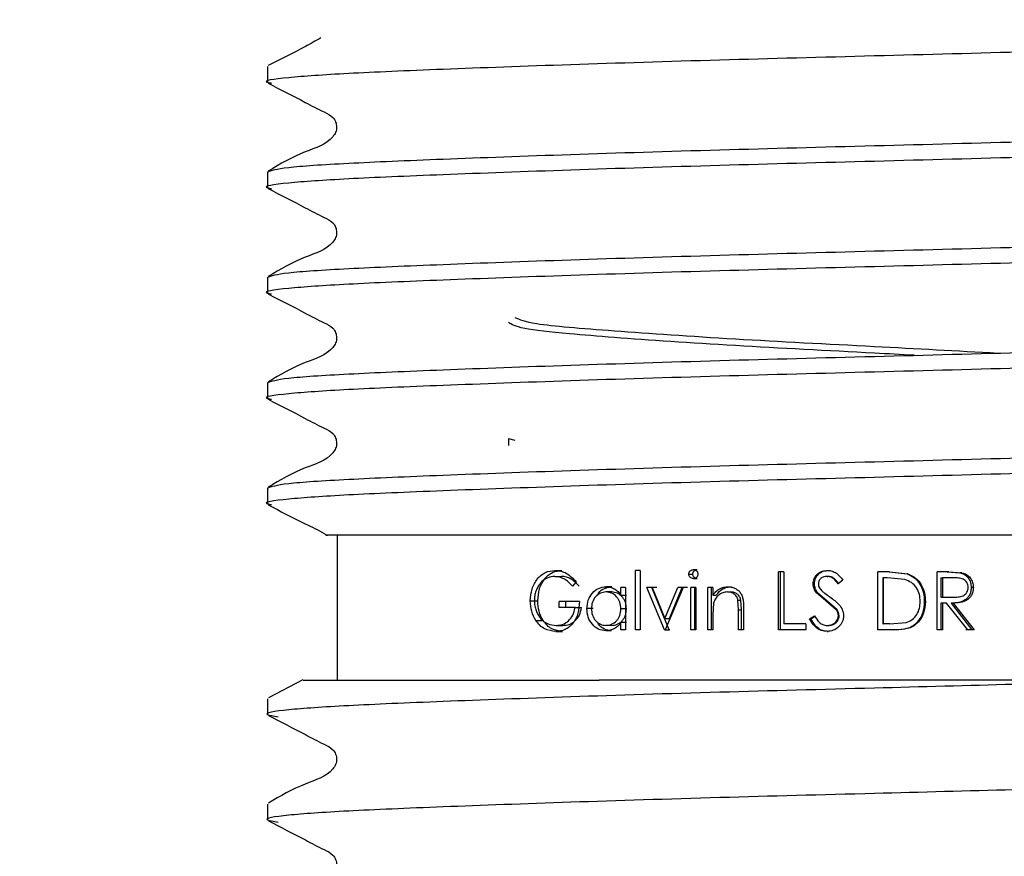
# Model space of a CAD drawing. Units: millimetres. Extents: x 32 to 264, y 40 to 177.
# Drawn here: x 51 to 57, y 58 to 63 of the extents above; entities that cross this region are included whole.
import ezdxf

# ---------------------------------------------------------------- set-up
doc = ezdxf.new("R2010")
doc.units = ezdxf.units.MM
doc.layers.add('DIMENSIONS', color=7, linetype='Continuous')
doc.styles.add('SLDTEXTSTYLE0', font='TXT', dxfattribs={"width": 0.7})
doc.dimstyles.new('SLDDIMSTYLE1', dxfattribs={"dimtxt": 5.037667, "dimasz": 2.686756, "dimexe": 0, "dimexo": 0.0625, "dimgap": 1.259417, "dimtad": 0, "dimtih": 1, "dimtoh": 1, "dimdec": 0, "dimlfac": 3, "dimrnd": 1e-09, "dimzin": 12, "dimdsep": 46, "dimtxsty": 'SLDTEXTSTYLE0', "dimsah": 1, "dimcen": 0.09, "dimadec": 0, "dimazin": 3, "dimtfac": 1, "dimtdec": 0, "dimtmove": 0, "dimatfit": 0, "dimfxl": 0, "dimfrac": 2, "dimtolj": 1, "dimtzin": 12, "dimarcsym": 0})

# ---------------------------------------------------------------- blocks, each defined once
blk = doc.blocks.new('_D_5')
at = {"layer": 'DIMENSIONS'}
for p, q in [((46.2745, 74.3118), (46.2745, 63.7123)), ((65.2745, 74.3118), (65.2745, 63.7123)), ((46.2745, 63.7123), (36.5867, 63.7123)), ((65.2745, 63.7123), (71.322, 63.7123))]:
    blk.add_line(p, q, dxfattribs=at)
for points in [[(46.2745, 63.7123), (41.2368, 64.4873), (41.2368, 62.9373)], [(65.2745, 63.7123), (70.3122, 62.9373), (70.3122, 64.4873)]]:
    blk.add_solid(points, dxfattribs=at)
at = {"layer": 'DIMENSIONS', "char_height": 3.96875, "attachment_point": 1, "style": 'SLDTEXTSTYLE0'}
for s, insert in [('%%c', (71.322, 65.6202)), ('57', (77.173, 65.6202))]:
    blk.add_mtext(s, dxfattribs=dict(at, insert=insert))

msp = doc.modelspace()

# ---------------------------------------------------------------- linework, layer by layer
at = {"color": 7, "linetype": 'Continuous', "lineweight": 25}
for p, q in [((52.2912, 62.5676), (52.2912, 62.4775)), ((52.2912, 61.9629), (52.2912, 61.8727)), ((52.2912, 61.3581), (52.2912, 61.2679)), ((52.2912, 60.7533), (52.2912, 60.6632)), ((53.6745, 60.4327), (53.6745, 60.3938)), ((53.6745, 60.4327), (53.7103, 60.4227)), ((52.2912, 60.1486), (52.2912, 60.0584)), ((52.6912, 59.8785), (52.6912, 59.0452)), ((53.941, 59.676), (53.9806, 59.676)), ((54.4036, 59.3341), (54.4036, 59.676)), ((54.4304, 59.676), (54.4036, 59.676)), ((54.4304, 59.676), (54.4304, 59.3341)), ((54.7356, 59.6803), (54.758, 59.6803)), ((55.2243, 59.3341), (55.2243, 59.6675)), ((55.2538, 59.6675), (55.2243, 59.6675)), ((55.2362, 59.3341), (55.2362, 59.6675)), ((55.2538, 59.6675), (55.2538, 59.3683)), ((55.5047, 59.676), (55.5105, 59.676)), ((55.8613, 59.6675), (55.794, 59.6675)), ((55.794, 59.3341), (55.794, 59.6675)), ((55.8594, 59.6675), (55.9628, 59.6554)), ((55.8613, 59.6675), (55.967, 59.6554)), ((56.1351, 59.3341), (56.1351, 59.6675)), ((56.2012, 59.6675), (56.1351, 59.6675)), ((56.192, 59.6675), (56.265, 59.6629)), ((56.2012, 59.6675), (56.2759, 59.6629)), ((56.2759, 59.6629), (56.265, 59.6629)), ((53.9402, 59.6418), (53.9798, 59.6418)), ((54.0635, 59.6106), (54.0422, 59.5863)), ((54.7096, 59.6545), (54.7326, 59.6545)), ((54.7356, 59.629), (54.758, 59.629)), ((55.5014, 59.6418), (55.5073, 59.6418)), ((55.5933, 59.6196), (55.5663, 59.5991)), ((55.8229, 59.6333), (55.8229, 59.3683)), ((55.8229, 59.6333), (55.8239, 59.6333)), ((55.8458, 59.6333), (55.8229, 59.6333)), ((55.8239, 59.6333), (55.8239, 59.3683)), ((55.8474, 59.6333), (55.8239, 59.6333)), ((55.9497, 59.6239), (55.8474, 59.6333)), ((55.967, 59.6554), (55.9628, 59.6554)), ((56.1563, 59.6333), (56.1648, 59.6333)), ((56.1563, 59.6333), (56.1563, 59.5222)), ((56.1648, 59.6333), (56.1648, 59.5222)), ((56.2267, 59.6333), (56.1648, 59.6333)), ((54.2672, 59.582), (54.2339, 59.582)), ((54.2675, 59.5521), (54.2342, 59.5521)), ((54.3465, 59.5777), (54.32, 59.5777)), ((54.32, 59.5326), (54.32, 59.5777)), ((54.3465, 59.5777), (54.3465, 59.3341)), ((54.5705, 59.3341), (54.469, 59.5777)), ((54.4984, 59.5777), (54.469, 59.5777)), ((54.5965, 59.3341), (54.4972, 59.5777)), ((54.526, 59.5777), (54.4972, 59.5777)), ((54.4984, 59.5777), (54.5725, 59.4004)), ((54.5725, 59.4004), (54.6473, 59.5777)), ((54.6775, 59.5777), (54.5744, 59.3341)), ((54.5985, 59.4004), (54.6717, 59.5777)), ((54.6775, 59.5777), (54.6473, 59.5777)), ((54.7013, 59.5777), (54.6717, 59.5777)), ((54.7216, 59.3341), (54.7216, 59.5777)), ((54.7498, 59.5777), (54.7216, 59.5777)), ((54.7444, 59.3341), (54.7444, 59.5777)), ((54.7498, 59.5777), (54.7498, 59.3341)), ((54.8186, 59.3341), (54.8186, 59.5777)), ((54.8471, 59.5777), (54.8186, 59.5777)), ((54.8392, 59.3341), (54.8392, 59.5777)), ((54.8471, 59.5777), (54.8471, 59.5338)), ((54.9308, 59.5521), (54.9491, 59.5521)), ((54.9359, 59.582), (54.954, 59.582)), ((55.423, 59.5982), (55.4306, 59.5982)), ((56.342, 59.5783), (56.3298, 59.5783)), ((53.8, 59.5009), (53.8427, 59.5009)), ((54.0813, 59.4965), (53.9653, 59.4965)), ((53.9653, 59.4623), (53.9653, 59.4965)), ((54.0044, 59.4623), (54.0044, 59.4965)), ((54.3515, 59.5326), (54.32, 59.5326)), ((54.8471, 59.5338), (54.8671, 59.5338)), ((54.9949, 59.4487), (54.9914, 59.5041)), ((54.9914, 59.5041), (55.0084, 59.5041)), ((55.0117, 59.4487), (55.0084, 59.5041)), ((55.4958, 59.5021), (55.4415, 59.5475)), ((55.4415, 59.5475), (55.4487, 59.5475)), ((55.5019, 59.5021), (55.4487, 59.5475)), ((55.5557, 59.449), (55.4958, 59.5021)), ((55.4958, 59.5021), (55.5019, 59.5021)), ((55.5605, 59.449), (55.5019, 59.5021)), ((56.0671, 59.4966), (56.0607, 59.4966)), ((56.1563, 59.5222), (56.1648, 59.5222)), ((56.1563, 59.5222), (56.2155, 59.5217)), ((56.1648, 59.5222), (56.2252, 59.5217)), ((56.2155, 59.5217), (56.2252, 59.5217)), ((54.0564, 59.4623), (53.9653, 59.4623)), ((54.0564, 59.4623), (54.0935, 59.4623)), ((54.1601, 59.4566), (54.1244, 59.4566)), ((54.3515, 59.4554), (54.32, 59.4554)), ((54.8515, 59.4876), (54.8471, 59.4222)), ((54.9949, 59.3341), (54.9949, 59.4487)), ((54.9949, 59.4487), (55.0117, 59.4487)), ((55.0117, 59.3341), (55.0117, 59.4487)), ((55.0239, 59.4585), (55.0239, 59.3341)), ((55.5557, 59.449), (55.5605, 59.449)), ((56.1563, 59.488), (56.1563, 59.3341)), ((56.1648, 59.488), (56.1563, 59.488)), ((56.1799, 59.488), (56.1563, 59.488)), ((56.1648, 59.488), (56.1648, 59.3341)), ((56.1889, 59.488), (56.1648, 59.488)), ((56.3098, 59.3341), (56.1889, 59.488)), ((56.2157, 59.488), (56.3339, 59.3341)), ((56.2255, 59.488), (56.2157, 59.488)), ((56.2255, 59.488), (56.3462, 59.3341)), ((53.8316, 59.3886), (53.8736, 59.3886)), ((54.5725, 59.4004), (54.5985, 59.4004)), ((54.8471, 59.4222), (54.8471, 59.3341)), ((55.4018, 59.3984), (55.4297, 59.4153)), ((55.4018, 59.3984), (55.4098, 59.3984)), ((55.4098, 59.3984), (55.4372, 59.4153)), ((55.5677, 59.4163), (55.5721, 59.4163)), ((53.9458, 59.3256), (53.9853, 59.3256)), ((53.9479, 59.3598), (53.9874, 59.3598)), ((54.2664, 59.3298), (54.2331, 59.3298)), ((54.2673, 59.3598), (54.234, 59.3598)), ((54.32, 59.3341), (54.32, 59.3763)), ((54.3515, 59.3763), (54.32, 59.3763)), ((54.3465, 59.3341), (54.32, 59.3341)), ((54.4304, 59.3341), (54.4036, 59.3341)), ((54.5744, 59.3341), (54.5705, 59.3341)), ((54.5705, 59.3341), (54.5965, 59.3341)), ((54.6004, 59.3341), (54.5965, 59.3341)), ((54.7498, 59.3341), (54.7216, 59.3341)), ((54.8471, 59.3341), (54.8186, 59.3341)), ((55.0239, 59.3341), (54.9949, 59.3341)), ((55.3806, 59.3341), (55.2243, 59.3341)), ((55.3806, 59.3683), (55.2538, 59.3683)), ((55.3806, 59.3683), (55.3806, 59.3341)), ((55.5026, 59.3598), (55.5084, 59.3598)), ((55.5026, 59.3256), (55.5084, 59.3256)), ((55.8973, 59.3341), (55.794, 59.3341)), ((55.8229, 59.3683), (55.8239, 59.3683)), ((55.8603, 59.3683), (55.8229, 59.3683)), ((55.8622, 59.3683), (55.8239, 59.3683)), ((55.8622, 59.3683), (55.9574, 59.3768)), ((56.1648, 59.3341), (56.1351, 59.3341)), ((56.3339, 59.3341), (56.2983, 59.3341)), ((56.3462, 59.3341), (56.3098, 59.3341)), ((52.4949, 59.0473), (52.2967, 58.9447)), ((57.3545, 59.0452), (54.1945, 59.0452)), ((52.2912, 58.9391), (52.2912, 58.8489)), ((52.2912, 58.3343), (52.2912, 58.2441))]:
    msp.add_line(p, q, dxfattribs=at)
for points, knots in [([(58.6078, 62.7207), (58.4926, 62.7157), (58.1858, 62.7024), (57.535, 62.6791), (56.6815, 62.6524), (55.7743, 62.6287), (54.8681, 62.605), (54.0118, 62.5783), (53.2801, 62.5516), (52.721, 62.5279), (52.3857, 62.5042), (52.2499, 62.4846), (52.3058, 62.4741), (52.3149, 62.4724)], [0, 0, 0, 0, 0.062312, 0.165852, 0.269392, 0.369398, 0.469404, 0.572944, 0.676483, 0.77649, 0.876496, 0.980035, 1, 1, 1, 1]), ([(52.5977, 62.732), (52.5681, 62.7156), (52.4676, 62.6597), (52.3673, 62.609), (52.2965, 62.5732)], [0, 0, 0, 0, 0.294324, 1, 1, 1, 1]), ([(52.296, 62.4721), (52.367, 62.4358), (52.4733, 62.3813), (52.5963, 62.3158), (52.6628, 62.2855), (52.6842, 62.2503), (52.6903, 62.2203), (52.6844, 62.1901), (52.639, 62.1216), (52.482, 62.0773), (52.3642, 62.0081), (52.2965, 61.9684)], [0, 0, 0, 0, 0.251573, 0.376635, 0.438486, 0.469335, 0.500077, 0.530819, 0.561668, 0.748428, 1, 1, 1, 1]), ([(52.2912, 61.9629), (52.315, 61.9719), (52.362, 61.9895), (52.7272, 62.0133), (53.2784, 62.037), (54.0123, 62.0637), (54.8679, 62.0903), (55.7745, 62.1141), (56.6811, 62.1378), (57.5367, 62.1644), (58.2706, 62.1911), (58.8218, 62.2148), (59.187, 62.2386), (59.234, 62.2562), (59.2578, 62.2652)], [0, 0, 0, 0, 0.08478, 0.1666667, 0.2485534, 0.3333333, 0.4181133, 0.5, 0.5818867, 0.6666667, 0.7514466, 0.8333333, 0.91522, 1, 1, 1, 1]), ([(59.2299, 62.17), (59.2001, 62.161), (59.1361, 62.1418), (58.7245, 62.1207), (58.1811, 62.0976), (57.5365, 62.0743), (56.6811, 62.0476), (55.7745, 62.0239), (54.868, 62.0002), (54.0118, 61.9735), (53.2801, 61.9468), (52.721, 61.9231), (52.3857, 61.8995), (52.2499, 61.8798), (52.3058, 61.8693), (52.3149, 61.8676)], [0, 0, 0, 0, 0.084455, 0.18115, 0.232174, 0.316958, 0.401741, 0.483631, 0.565521, 0.650305, 0.735088, 0.816978, 0.898869, 0.983652, 1, 1, 1, 1]), ([(52.296, 61.8674), (52.367, 61.831), (52.4733, 61.7765), (52.5963, 61.711), (52.6628, 61.6808), (52.6842, 61.6455), (52.6903, 61.6156), (52.6844, 61.5853), (52.639, 61.5169), (52.482, 61.4726), (52.3642, 61.4034), (52.2965, 61.3637)], [0, 0, 0, 0, 0.251573, 0.376635, 0.438486, 0.469335, 0.500077, 0.530819, 0.561668, 0.748428, 1, 1, 1, 1]), ([(52.2912, 61.3581), (52.315, 61.3671), (52.362, 61.3848), (52.7272, 61.4085), (53.2784, 61.4322), (54.0123, 61.4589), (54.8679, 61.4856), (55.7745, 61.5093), (56.6811, 61.533), (57.5367, 61.5597), (58.2706, 61.5864), (58.8218, 61.6101), (59.187, 61.6338), (59.234, 61.6515), (59.2578, 61.6605)], [0, 0, 0, 0, 0.08478, 0.1666667, 0.2485534, 0.3333333, 0.4181133, 0.5, 0.5818867, 0.6666667, 0.7514466, 0.8333333, 0.91522, 1, 1, 1, 1]), ([(59.2578, 61.5703), (59.2242, 61.5596), (59.1582, 61.5386), (58.7254, 61.5159), (58.1808, 61.4928), (57.5366, 61.4696), (56.6811, 61.4428), (55.7745, 61.4191), (54.868, 61.3954), (54.0118, 61.3687), (53.2801, 61.3421), (52.721, 61.3183), (52.3857, 61.2947), (52.2499, 61.2751), (52.3058, 61.2645), (52.3149, 61.2628)], [0, 0, 0, 0, 0.099088, 0.194238, 0.244447, 0.327875, 0.411303, 0.491885, 0.572466, 0.655894, 0.739322, 0.819904, 0.900485, 0.983913, 1, 1, 1, 1]), ([(52.296, 61.2626), (52.367, 61.2262), (52.4733, 61.1718), (52.5963, 61.1062), (52.6628, 61.076), (52.6842, 61.0408), (52.6903, 61.0108), (52.6844, 60.9806), (52.639, 60.9121), (52.482, 60.8678), (52.3642, 60.7986), (52.2965, 60.7589)], [0, 0, 0, 0, 0.251573, 0.376635, 0.438486, 0.469335, 0.500077, 0.530819, 0.561668, 0.748428, 1, 1, 1, 1]), ([(56.002, 60.9107), (55.9264, 60.9148), (55.5856, 60.9333), (54.9468, 60.9655), (54.3628, 61.0056), (53.9746, 61.0375), (53.728, 61.0644), (53.6926, 61.0875), (53.6745, 61.0993)], [0, 0, 0, 0, 0.065972, 0.297405, 0.534918, 0.651043, 0.822025, 1, 1, 1, 1]), ([(53.7103, 61.1282), (53.7373, 61.1162), (53.798, 61.0891), (54.2586, 61.0525), (54.9455, 61.0043), (55.7496, 60.9637), (56.2481, 60.9364), (56.4824, 60.9236)], [0, 0, 0, 0, 0.169181, 0.379212, 0.597898, 0.810987, 1, 1, 1, 1]), ([(52.2912, 60.7533), (52.315, 60.7623), (52.362, 60.78), (52.7272, 60.8037), (53.2784, 60.8274), (54.0123, 60.8541), (54.8679, 60.8808), (55.7745, 60.9045), (56.6811, 60.9282), (57.5367, 60.9549), (58.2706, 60.9816), (58.8218, 61.0053), (59.187, 61.029), (59.234, 61.0467), (59.2578, 61.0557)], [0, 0, 0, 0, 0.08478, 0.1666667, 0.2485534, 0.3333333, 0.4181133, 0.5, 0.5818867, 0.6666667, 0.7514466, 0.8333333, 0.91522, 1, 1, 1, 1]), ([(59.2578, 60.9656), (59.2242, 60.9548), (59.1582, 60.9338), (58.7254, 60.9111), (58.1808, 60.8881), (57.5366, 60.8648), (56.6811, 60.8381), (55.7745, 60.8144), (54.868, 60.7907), (54.0118, 60.764), (53.2801, 60.7373), (52.721, 60.7136), (52.3857, 60.6899), (52.2499, 60.6703), (52.3058, 60.6598), (52.3149, 60.6581)], [0, 0, 0, 0, 0.099088, 0.194238, 0.244447, 0.327875, 0.411303, 0.491885, 0.572466, 0.655894, 0.739322, 0.819904, 0.900485, 0.983913, 1, 1, 1, 1]), ([(52.296, 60.6579), (52.367, 60.6215), (52.4733, 60.567), (52.5963, 60.5015), (52.6628, 60.4713), (52.6842, 60.436), (52.6903, 60.4061), (52.6844, 60.3758), (52.639, 60.3073), (52.482, 60.263), (52.3642, 60.1939), (52.2965, 60.1542)], [0, 0, 0, 0, 0.251573, 0.376635, 0.438486, 0.469335, 0.500077, 0.530819, 0.561668, 0.748428, 1, 1, 1, 1]), ([(52.2912, 60.1486), (52.315, 60.1576), (52.362, 60.1753), (52.7272, 60.199), (53.2784, 60.2227), (54.0123, 60.2494), (54.8679, 60.2761), (55.7745, 60.2998), (56.6811, 60.3235), (57.5367, 60.3502), (58.2706, 60.3769), (58.8218, 60.4006), (59.187, 60.4243), (59.234, 60.442), (59.2578, 60.451)], [0, 0, 0, 0, 0.08478, 0.1666667, 0.2485534, 0.3333333, 0.4181133, 0.5, 0.5818867, 0.6666667, 0.7514466, 0.8333333, 0.91522, 1, 1, 1, 1]), ([(59.2578, 60.3608), (59.2242, 60.3501), (59.1582, 60.3291), (58.7254, 60.3064), (58.1808, 60.2833), (57.5366, 60.26), (56.6811, 60.2333), (55.7745, 60.2096), (54.868, 60.1859), (54.0118, 60.1592), (53.2801, 60.1325), (52.721, 60.1088), (52.3857, 60.0852), (52.2499, 60.0655), (52.3058, 60.055), (52.3149, 60.0533)], [0, 0, 0, 0, 0.099088, 0.194238, 0.244447, 0.327875, 0.411303, 0.491885, 0.572466, 0.655894, 0.739322, 0.819904, 0.900485, 0.983913, 1, 1, 1, 1]), ([(52.296, 60.0531), (52.366, 60.0155), (52.4708, 59.9593), (52.5884, 59.9061), (52.6288, 59.8802), (52.6351, 59.8762)], [0, 0, 0, 0, 0.629186, 0.941967, 1, 1, 1, 1]), ([(59.1987, 59.8785), (59.1995, 59.8785), (59.2508, 59.8785), (59.0306, 59.8785), (58.4878, 59.8785), (57.6068, 59.8785), (56.5617, 59.8785), (55.7309, 59.8785), (55.1044, 59.8785), (54.7518, 59.8785), (54.339, 59.8785), (54.0308, 59.8785), (53.6823, 59.8785), (53.4326, 59.8785), (53.165, 59.8785), (52.9851, 59.8785), (52.7504, 59.8785), (52.593, 59.8785), (52.6362, 59.8785), (52.6365, 59.8785)], [0, 0, 0, 0, 0.001699, 0.114301, 0.22689, 0.337497, 0.443719, 0.549846, 0.577204, 0.63098, 0.6578, 0.710482, 0.736755, 0.789081, 0.815176, 0.867504, 0.893598, 0.999163, 1, 1, 1, 1]), ([(53.8, 59.5009), (53.8019, 59.5243), (53.8048, 59.5595), (53.8224, 59.6006), (53.8397, 59.6276), (53.8612, 59.6492), (53.894, 59.6708), (53.9222, 59.6739), (53.941, 59.676)], [0, 0, 0, 0, 0.249302, 0.375848, 0.499899, 0.624608, 0.749857, 1, 1, 1, 1]), ([(53.8427, 59.5009), (53.8446, 59.5242), (53.8474, 59.5594), (53.8646, 59.6006), (53.8815, 59.6276), (53.9025, 59.6491), (53.9346, 59.6708), (53.9622, 59.6739), (53.9806, 59.676)], [0, 0, 0, 0, 0.251861, 0.379221, 0.503514, 0.627636, 0.75236, 1, 1, 1, 1]), ([(53.941, 59.676), (53.9522, 59.6752), (53.9748, 59.6737), (54.0189, 59.6562), (54.0457, 59.6288), (54.0635, 59.6106)], [0, 0, 0, 0, 0.250487, 0.500871, 1, 1, 1, 1]), ([(54.7096, 59.6545), (54.71, 59.6581), (54.7106, 59.6633), (54.7141, 59.6693), (54.7185, 59.6744), (54.7256, 59.6793), (54.7323, 59.68), (54.7356, 59.6803)], [0, 0, 0, 0, 0.253465, 0.372752, 0.500151, 0.750064, 1, 1, 1, 1]), ([(54.7326, 59.6545), (54.733, 59.6581), (54.7336, 59.6633), (54.737, 59.6693), (54.7413, 59.6743), (54.7483, 59.6793), (54.7548, 59.68), (54.758, 59.6803)], [0, 0, 0, 0, 0.25613, 0.375959, 0.50365, 0.752486, 1, 1, 1, 1]), ([(54.7356, 59.6803), (54.7389, 59.68), (54.7455, 59.6794), (54.7528, 59.6744), (54.7573, 59.6693), (54.7609, 59.6633), (54.7615, 59.658), (54.7619, 59.6545)], [0, 0, 0, 0, 0.250026, 0.499889, 0.628284, 0.750608, 1, 1, 1, 1]), ([(55.423, 59.5982), (55.4241, 59.6088), (55.4258, 59.6247), (55.4363, 59.6431), (55.4502, 59.6588), (55.4733, 59.6729), (55.4942, 59.675), (55.5047, 59.676)], [0, 0, 0, 0, 0.250097, 0.37581, 0.500378, 0.750125, 1, 1, 1, 1]), ([(55.4306, 59.5982), (55.4317, 59.6088), (55.4333, 59.6246), (55.4436, 59.6431), (55.4571, 59.6587), (55.4797, 59.6729), (55.5003, 59.675), (55.5105, 59.676)], [0, 0, 0, 0, 0.25274, 0.379132, 0.503999, 0.752577, 1, 1, 1, 1]), ([(55.5047, 59.676), (55.5138, 59.6752), (55.532, 59.6736), (55.5652, 59.6562), (55.582, 59.6342), (55.5933, 59.6196)], [0, 0, 0, 0, 0.249982, 0.500027, 1, 1, 1, 1]), ([(56.265, 59.6629), (56.2741, 59.6599), (56.2923, 59.6539), (56.3136, 59.6338), (56.3277, 59.6077), (56.3291, 59.5881), (56.3298, 59.5783)], [0, 0, 0, 0, 0.247727, 0.49693, 0.747666, 1, 1, 1, 1]), ([(56.2759, 59.6629), (56.2851, 59.6599), (56.3036, 59.654), (56.3254, 59.6338), (56.3399, 59.6077), (56.3413, 59.5881), (56.342, 59.5783)], [0, 0, 0, 0, 0.250154, 0.500142, 0.74983, 1, 1, 1, 1]), ([(53.9402, 59.6418), (53.9251, 59.6398), (53.895, 59.6357), (53.8625, 59.6101), (53.8428, 59.5821), (53.8318, 59.5575), (53.8244, 59.5305), (53.8235, 59.5117), (53.8231, 59.5023)], [0, 0, 0, 0, 0.2494972, 0.4990568, 0.6233232, 0.7495427, 0.8747753, 1, 1, 1, 1]), ([(54.0422, 59.5863), (54.0272, 59.6016), (53.9972, 59.6321), (53.9591, 59.6386), (53.9402, 59.6418)], [0, 0, 0, 0, 0.500555, 1, 1, 1, 1]), ([(54.0797, 59.5863), (54.065, 59.6011), (54.0431, 59.6233), (54.0074, 59.6391), (53.989, 59.6409), (53.9798, 59.6418)], [0, 0, 0, 0, 0.500609, 0.750659, 1, 1, 1, 1]), ([(54.7356, 59.629), (54.7323, 59.6293), (54.7257, 59.63), (54.7173, 59.6357), (54.7108, 59.644), (54.71, 59.651), (54.7096, 59.6545)], [0, 0, 0, 0, 0.25025, 0.500469, 0.750364, 1, 1, 1, 1]), ([(54.758, 59.629), (54.7548, 59.6293), (54.7483, 59.63), (54.7401, 59.6358), (54.7338, 59.6441), (54.733, 59.651), (54.7326, 59.6545)], [0, 0, 0, 0, 0.247828, 0.49696, 0.747739, 1, 1, 1, 1]), ([(54.7619, 59.6545), (54.7615, 59.651), (54.7609, 59.6458), (54.7572, 59.6398), (54.7527, 59.6348), (54.7455, 59.6299), (54.7389, 59.6293), (54.7356, 59.629)], [0, 0, 0, 0, 0.249306, 0.371153, 0.500081, 0.749955, 1, 1, 1, 1]), ([(55.5014, 59.6418), (55.4954, 59.6414), (55.4834, 59.6406), (55.4697, 59.6332), (55.4612, 59.6248), (55.4562, 59.6172), (55.4532, 59.6086), (55.4529, 59.6026), (55.4527, 59.5996)], [0, 0, 0, 0, 0.2499004, 0.4992196, 0.6282577, 0.7495927, 0.8746923, 1, 1, 1, 1]), ([(55.5663, 59.5991), (55.5579, 59.6098), (55.5454, 59.6258), (55.5216, 59.6401), (55.5081, 59.6412), (55.5014, 59.6418)], [0, 0, 0, 0, 0.500581, 0.750238, 1, 1, 1, 1]), ([(55.5708, 59.5991), (55.5626, 59.6098), (55.5504, 59.6257), (55.5272, 59.64), (55.5139, 59.6412), (55.5073, 59.6418)], [0, 0, 0, 0, 0.502827, 0.7519382, 1, 1, 1, 1]), ([(56.0373, 59.4967), (56.0364, 59.5106), (56.0347, 59.5384), (56.0173, 59.577), (55.9886, 59.6085), (55.9627, 59.6188), (55.9497, 59.6239)], [0, 0, 0, 0, 0.250842, 0.500314, 0.750076, 1, 1, 1, 1]), ([(55.9628, 59.6554), (55.9778, 59.6483), (56.0078, 59.634), (56.0392, 59.5939), (56.058, 59.5469), (56.0598, 59.5134), (56.0607, 59.4966)], [0, 0, 0, 0, 0.247438, 0.49675, 0.747838, 1, 1, 1, 1]), ([(55.967, 59.6554), (55.9822, 59.6483), (56.0128, 59.6341), (56.045, 59.594), (56.0642, 59.547), (56.0661, 59.5134), (56.0671, 59.4966)], [0, 0, 0, 0, 0.249762, 0.49954, 0.749579, 1, 1, 1, 1]), ([(56.3126, 59.5784), (56.3123, 59.5833), (56.3115, 59.593), (56.305, 59.6064), (56.2958, 59.6176), (56.2799, 59.6284), (56.2557, 59.6328), (56.2366, 59.6331), (56.2267, 59.6333)], [0, 0, 0, 0, 0.124978, 0.249928, 0.376071, 0.499943, 0.740749, 1, 1, 1, 1]), ([(54.1244, 59.4566), (54.1259, 59.4733), (54.1289, 59.5066), (54.155, 59.5476), (54.1906, 59.577), (54.2195, 59.5803), (54.2339, 59.582)], [0, 0, 0, 0, 0.249903, 0.49989, 0.749929, 1, 1, 1, 1]), ([(54.2342, 59.5521), (54.2232, 59.5507), (54.2012, 59.5481), (54.1732, 59.5263), (54.1538, 59.4944), (54.1511, 59.469), (54.1497, 59.4563)], [0, 0, 0, 0, 0.2501413, 0.5000862, 0.7498264, 1, 1, 1, 1]), ([(54.183, 59.5309), (54.1857, 59.536), (54.1957, 59.5549), (54.2253, 59.5766), (54.2533, 59.5802), (54.2672, 59.582)], [0, 0, 0, 0, 0.154916, 0.578696, 1, 1, 1, 1]), ([(54.2339, 59.582), (54.2422, 59.5815), (54.2588, 59.5805), (54.2828, 59.571), (54.3041, 59.555), (54.3147, 59.5401), (54.32, 59.5326)], [0, 0, 0, 0, 0.250138, 0.500114, 0.749895, 1, 1, 1, 1]), ([(54.32, 59.4554), (54.319, 59.4683), (54.3174, 59.4875), (54.3063, 59.5102), (54.2918, 59.5296), (54.2677, 59.5485), (54.2454, 59.5509), (54.2342, 59.5521)], [0, 0, 0, 0, 0.2497767, 0.3734056, 0.5006334, 0.7501993, 1, 1, 1, 1]), ([(54.3515, 59.4554), (54.3504, 59.4682), (54.3489, 59.4875), (54.3381, 59.5102), (54.3239, 59.5295), (54.3004, 59.5485), (54.2785, 59.5509), (54.2675, 59.5521)], [0, 0, 0, 0, 0.2523554, 0.3767481, 0.5042262, 0.752731, 1, 1, 1, 1]), ([(54.8471, 59.5338), (54.8526, 59.5408), (54.8636, 59.5548), (54.8851, 59.5705), (54.9097, 59.5803), (54.9271, 59.5814), (54.9359, 59.582)], [0, 0, 0, 0, 0.250225, 0.500096, 0.749982, 1, 1, 1, 1]), ([(54.9308, 59.5521), (54.9218, 59.5512), (54.9036, 59.5495), (54.8801, 59.5346), (54.8609, 59.5142), (54.8546, 59.4964), (54.8515, 59.4876)], [0, 0, 0, 0, 0.2498877, 0.499863, 0.7500082, 1, 1, 1, 1]), ([(54.8671, 59.5338), (54.8725, 59.5408), (54.8832, 59.5547), (54.9043, 59.5705), (54.9284, 59.5803), (54.9455, 59.5814), (54.954, 59.582)], [0, 0, 0, 0, 0.251863, 0.502163, 0.751317, 1, 1, 1, 1]), ([(54.9914, 59.5041), (54.9894, 59.5111), (54.9864, 59.5216), (54.9782, 59.5334), (54.9679, 59.5432), (54.9517, 59.5509), (54.9378, 59.5517), (54.9308, 59.5521)], [0, 0, 0, 0, 0.249992, 0.377101, 0.500443, 0.749794, 1, 1, 1, 1]), ([(54.9359, 59.582), (54.9431, 59.5816), (54.9572, 59.5807), (54.9772, 59.5728), (54.9946, 59.5606), (55.0085, 59.5437), (55.0175, 59.5238), (55.0231, 59.495), (55.0235, 59.4731), (55.0239, 59.4585)], [0, 0, 0, 0, 0.129295, 0.24972, 0.376119, 0.499716, 0.624608, 0.749723, 1, 1, 1, 1]), ([(55.0084, 59.5041), (55.0064, 59.5111), (55.0035, 59.5215), (54.9954, 59.5333), (54.9854, 59.5431), (54.9695, 59.5509), (54.9559, 59.5517), (54.9491, 59.5521)], [0, 0, 0, 0, 0.252545, 0.380384, 0.503844, 0.751956, 1, 1, 1, 1]), ([(55.4415, 59.5475), (55.4362, 59.5551), (55.4257, 59.5704), (55.4239, 59.589), (55.423, 59.5982)], [0, 0, 0, 0, 0.50043, 1, 1, 1, 1]), ([(55.4487, 59.5475), (55.4435, 59.5551), (55.4332, 59.5705), (55.4315, 59.589), (55.4306, 59.5982)], [0, 0, 0, 0, 0.499262, 1, 1, 1, 1]), ([(55.4527, 59.5996), (55.4531, 59.5953), (55.4537, 59.5871), (55.4601, 59.5714), (55.4687, 59.5625), (55.4746, 59.5565)], [0, 0, 0, 0, 0.257248, 0.500154, 1, 1, 1, 1]), ([(55.4746, 59.5565), (55.4795, 59.5526), (55.4941, 59.5411), (55.5092, 59.5304), (55.5192, 59.5234)], [0, 0, 0, 0, 0.341727, 1, 1, 1, 1]), ([(56.3298, 59.5783), (56.3294, 59.5711), (56.3287, 59.557), (56.3217, 59.5369), (56.3105, 59.5193), (56.2897, 59.501), (56.2566, 59.4893), (56.2293, 59.4884), (56.2157, 59.488)], [0, 0, 0, 0, 0.130295, 0.253543, 0.3787, 0.504147, 0.751701, 1, 1, 1, 1]), ([(56.2252, 59.5217), (56.2354, 59.5219), (56.255, 59.5222), (56.2795, 59.5274), (56.2957, 59.5382), (56.3053, 59.5497), (56.3115, 59.5635), (56.3122, 59.5734), (56.3126, 59.5784)], [0, 0, 0, 0, 0.260163, 0.500161, 0.62621, 0.750014, 0.874974, 1, 1, 1, 1]), ([(56.342, 59.5783), (56.3417, 59.5711), (56.3409, 59.5569), (56.3338, 59.5369), (56.3223, 59.5193), (56.3009, 59.5009), (56.2672, 59.4893), (56.2394, 59.4884), (56.2255, 59.488)], [0, 0, 0, 0, 0.128656, 0.250618, 0.375369, 0.500407, 0.7495, 1, 1, 1, 1]), ([(53.8316, 59.3886), (53.8223, 59.4055), (53.8039, 59.4392), (53.8013, 59.4803), (53.8, 59.5009)], [0, 0, 0, 0, 0.49997, 1, 1, 1, 1]), ([(53.8231, 59.5023), (53.8236, 59.4924), (53.8246, 59.4727), (53.8326, 59.4447), (53.8447, 59.4194), (53.8659, 59.3907), (53.9005, 59.3651), (53.9321, 59.3615), (53.9479, 59.3598)], [0, 0, 0, 0, 0.1251593, 0.2503531, 0.3752646, 0.5008204, 0.7503023, 1, 1, 1, 1]), ([(53.8736, 59.3886), (53.8645, 59.4055), (53.8464, 59.4393), (53.8439, 59.4804), (53.8427, 59.5009)], [0, 0, 0, 0, 0.498749, 1, 1, 1, 1]), ([(54.0813, 59.4965), (54.0799, 59.4741), (54.0779, 59.4403), (54.0623, 59.3993), (54.0455, 59.3723), (54.0243, 59.3506), (53.9913, 59.3299), (53.964, 59.3273), (53.9458, 59.3256)], [0, 0, 0, 0, 0.249821, 0.375696, 0.500168, 0.625043, 0.750484, 1, 1, 1, 1]), ([(55.5192, 59.5234), (55.5377, 59.5096), (55.5654, 59.4889), (55.5927, 59.4503), (55.5959, 59.4273), (55.5975, 59.4158)], [0, 0, 0, 0, 0.500841, 0.750821, 1, 1, 1, 1]), ([(56.0607, 59.4966), (56.059, 59.4741), (56.0563, 59.4403), (56.0367, 59.3999), (56.0166, 59.3734), (55.9907, 59.3527), (55.9496, 59.3361), (55.9166, 59.3349), (55.8946, 59.3341)], [0, 0, 0, 0, 0.252567, 0.380089, 0.503785, 0.627942, 0.752488, 1, 1, 1, 1]), ([(56.0671, 59.4966), (56.0652, 59.4741), (56.0625, 59.4402), (56.0424, 59.3998), (56.0219, 59.3734), (55.9954, 59.3527), (55.9534, 59.3361), (55.9197, 59.3349), (55.8973, 59.3341)], [0, 0, 0, 0, 0.250368, 0.376867, 0.499904, 0.624352, 0.749877, 1, 1, 1, 1]), ([(55.9574, 59.3768), (55.9693, 59.3818), (55.9932, 59.3919), (56.0194, 59.4217), (56.0351, 59.4578), (56.0365, 59.4837), (56.0373, 59.4967)], [0, 0, 0, 0, 0.2498703, 0.4996375, 0.7495836, 1, 1, 1, 1]), ([(53.9479, 59.3598), (53.9603, 59.3608), (53.9851, 59.3629), (54.0192, 59.3839), (54.0468, 59.4174), (54.0532, 59.4474), (54.0564, 59.4623)], [0, 0, 0, 0, 0.250523, 0.50058, 0.750348, 1, 1, 1, 1]), ([(53.9874, 59.3598), (53.9995, 59.3608), (54.0239, 59.3629), (54.0573, 59.384), (54.0842, 59.4176), (54.0904, 59.4474), (54.0935, 59.4623)], [0, 0, 0, 0, 0.248372, 0.497258, 0.747723, 1, 1, 1, 1]), ([(54.2331, 59.3298), (54.2186, 59.3315), (54.1897, 59.3349), (54.1542, 59.3649), (54.1286, 59.4064), (54.1258, 59.4399), (54.1244, 59.4566)], [0, 0, 0, 0, 0.250059, 0.500053, 0.749982, 1, 1, 1, 1]), ([(54.1497, 59.4563), (54.1511, 59.4436), (54.1538, 59.4182), (54.1732, 59.3862), (54.2009, 59.364), (54.2229, 59.3612), (54.234, 59.3598)], [0, 0, 0, 0, 0.248963, 0.499959, 0.749115, 1, 1, 1, 1]), ([(54.234, 59.3598), (54.245, 59.3611), (54.2671, 59.3639), (54.2916, 59.3814), (54.3063, 59.4007), (54.3172, 59.4233), (54.3189, 59.4426), (54.32, 59.4554)], [0, 0, 0, 0, 0.249381, 0.499572, 0.624268, 0.750386, 1, 1, 1, 1]), ([(54.2673, 59.3598), (54.2781, 59.3611), (54.2998, 59.3639), (54.3237, 59.3815), (54.338, 59.4008), (54.3488, 59.4234), (54.3504, 59.4426), (54.3515, 59.4554)], [0, 0, 0, 0, 0.246899, 0.495935, 0.62087, 0.747781, 1, 1, 1, 1]), ([(55.5677, 59.4163), (55.567, 59.4222), (55.5657, 59.4341), (55.5591, 59.444), (55.5557, 59.449)], [0, 0, 0, 0, 0.499306, 1, 1, 1, 1]), ([(55.5721, 59.4163), (55.5715, 59.4222), (55.5702, 59.434), (55.5637, 59.444), (55.5605, 59.449)], [0, 0, 0, 0, 0.50041, 1, 1, 1, 1]), ([(53.9458, 59.3256), (53.924, 59.328), (53.8912, 59.3317), (53.8535, 59.3592), (53.8389, 59.3788), (53.8316, 59.3886)], [0, 0, 0, 0, 0.49891, 0.749415, 1, 1, 1, 1]), ([(53.9853, 59.3256), (53.9639, 59.3281), (53.9318, 59.3318), (53.895, 59.3592), (53.8807, 59.3788), (53.8736, 59.3886)], [0, 0, 0, 0, 0.497104, 0.747885, 1, 1, 1, 1]), ([(54.2664, 59.3298), (54.2524, 59.3317), (54.2244, 59.3353), (54.1949, 59.3576), (54.1851, 59.3767), (54.1824, 59.3818)], [0, 0, 0, 0, 0.420676, 0.843848, 1, 1, 1, 1]), ([(55.5026, 59.3256), (55.4913, 59.3266), (55.4694, 59.3287), (55.4303, 59.351), (55.4132, 59.3794), (55.4018, 59.3984)], [0, 0, 0, 0, 0.256851, 0.500411, 1, 1, 1, 1]), ([(55.5084, 59.3256), (55.4976, 59.3266), (55.4761, 59.3286), (55.4377, 59.351), (55.421, 59.3794), (55.4098, 59.3984)], [0, 0, 0, 0, 0.250418, 0.497737, 1, 1, 1, 1]), ([(55.4297, 59.4153), (55.4384, 59.4018), (55.4515, 59.3814), (55.4786, 59.3627), (55.4946, 59.3607), (55.5026, 59.3598)], [0, 0, 0, 0, 0.500183, 0.750373, 1, 1, 1, 1]), ([(55.5026, 59.3598), (55.5109, 59.3606), (55.5268, 59.3621), (55.5449, 59.3719), (55.5561, 59.3828), (55.5625, 59.3928), (55.5668, 59.4041), (55.5674, 59.4121), (55.5677, 59.4163)], [0, 0, 0, 0, 0.261446, 0.499311, 0.626079, 0.751167, 0.868936, 1, 1, 1, 1]), ([(55.5975, 59.4158), (55.5972, 59.4096), (55.5965, 59.3975), (55.5886, 59.3743), (55.5701, 59.3499), (55.539, 59.329), (55.5147, 59.3267), (55.5026, 59.3256)], [0, 0, 0, 0, 0.127127, 0.250773, 0.500437, 0.750136, 1, 1, 1, 1]), ([(55.5084, 59.3598), (55.5166, 59.3606), (55.5322, 59.3621), (55.5499, 59.3719), (55.5609, 59.3828), (55.5671, 59.3929), (55.5713, 59.4041), (55.5719, 59.4121), (55.5721, 59.4163)], [0, 0, 0, 0, 0.259034, 0.495761, 0.62282, 0.748212, 0.868491, 1, 1, 1, 1]), ([(54.32, 59.3763), (54.3143, 59.3693), (54.303, 59.3553), (54.2815, 59.3404), (54.2577, 59.3314), (54.2413, 59.3304), (54.2331, 59.3298)], [0, 0, 0, 0, 0.2501184, 0.5000017, 0.7499494, 1, 1, 1, 1]), ([(57.3545, 59.0452), (57.098, 59.0371), (56.5935, 59.0213), (55.7435, 58.9993), (54.8683, 58.9764), (54.0119, 58.9497), (53.2798, 58.923), (52.7224, 58.8993), (52.3803, 58.8756), (52.2469, 58.8533), (52.3262, 58.84), (52.3526, 58.8356)], [0, 0, 0, 0, 0.1101456, 0.2165695, 0.334847, 0.4573036, 0.5797602, 0.6980377, 0.8163152, 0.9387717, 1, 1, 1, 1]), ([(52.496, 59.0452), (52.5174, 59.0452), (52.561, 59.0452), (53.0894, 59.0452), (53.6949, 59.0452), (54.1048, 59.0452), (54.1945, 59.0452)], [0, 0, 0, 0, 0.2954585, 0.5998081, 0.9124513, 1, 1, 1, 1]), ([(52.297, 58.8431), (52.3677, 58.8068), (52.4736, 58.7524), (52.5964, 58.6869), (52.6628, 58.6567), (52.6843, 58.6215), (52.6903, 58.5916), (52.6844, 58.5613), (52.6389, 58.4929), (52.4819, 58.4487), (52.3642, 58.3796), (52.2967, 58.34)], [0, 0, 0, 0, 0.251664, 0.376702, 0.438528, 0.469355, 0.500074, 0.530794, 0.561621, 0.748335, 1, 1, 1, 1]), ([(59.2578, 58.5465), (59.234, 58.5375), (59.1871, 58.5198), (58.8217, 58.4961), (58.234, 58.4708), (57.456, 58.443), (56.5898, 58.4166), (55.7447, 58.3946), (54.868, 58.3716), (54.012, 58.3449), (53.2797, 58.3182), (52.7224, 58.2945), (52.3803, 58.2709), (52.2469, 58.2485), (52.3262, 58.2353), (52.3526, 58.2309)], [0, 0, 0, 0, 0.081336, 0.159897, 0.238457, 0.335795, 0.408954, 0.479642, 0.558202, 0.639538, 0.720875, 0.799435, 0.877996, 0.959332, 1, 1, 1, 1]), ([(52.297, 58.2383), (52.3677, 58.202), (52.4736, 58.1476), (52.5964, 58.0822), (52.6628, 58.052), (52.6843, 58.0167), (52.6903, 57.9868), (52.6844, 57.9566), (52.6389, 57.8881), (52.4819, 57.8439), (52.3642, 57.7749), (52.2967, 57.7352)], [0, 0, 0, 0, 0.251664, 0.376702, 0.438528, 0.469355, 0.500074, 0.530794, 0.561621, 0.748335, 1, 1, 1, 1])]:
    msp.add_open_spline(points, degree=3, knots=knots, dxfattribs=at)

# ---------------------------------------------------------------- dimensions: what is measured, and where the dimension line sits
at = {"layer": 'DIMENSIONS'}
dim = msp.add_linear_dim(base=(65.2745, 63.7123), p1=(46.2745, 74.8118), p2=(65.2745, 74.8118), text='%%c<>', dimstyle='SLDDIMSTYLE1', dxfattribs=at)
dim.commit()
dim.dimension.update_dxf_attribs({"geometry": '_D_5', "text_midpoint": (77.1873, 63.7123), "dimtype": 160})

doc.saveas('drawing.dxf')
